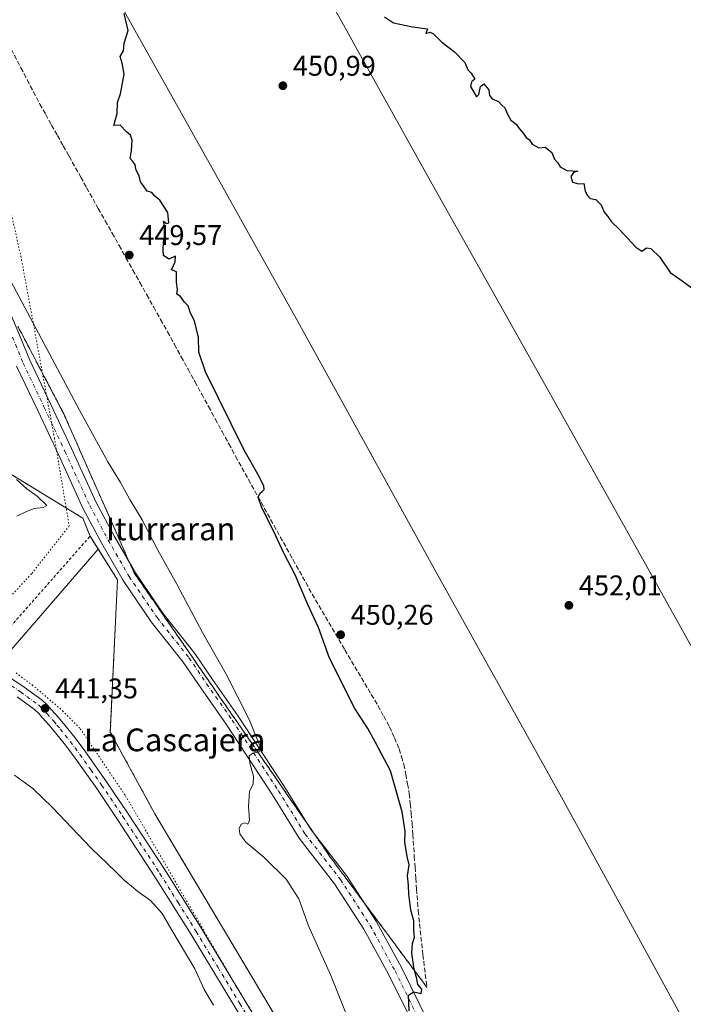
# Model space of a CAD drawing. Units: metres. Extents: x 607340 to 610812, y 4736206 to 4738574.
# Drawn here: x 610317 to 610550, y 4736457 to 4736804 of the extents above; entities that cross this region are included whole.
import ezdxf
from ezdxf.enums import TextEntityAlignment as Align

# ---------------------------------------------------------------- set-up
doc = ezdxf.new("R2010")
doc.units = ezdxf.units.M
doc.header["$MEASUREMENT"] = 0
for name, pattern in [('DGN Style 2', [1.6480167562047852, 0.988810053722871, -0.6592067024819142]), ('DGN Style 3', [2.307223458686699, 1.648016756204785, -0.6592067024819142]), ('DGN Style 4', [2.6384748266838614, 1.318413404963828, -0.6592067024819142, 0.001648016756204785, -0.6592067024819142]), ('DGN Style 5', [1.1536117293433497, 0.4944050268614355, -0.6592067024819142])]:
    doc.linetypes.add(name, pattern=pattern)
for name, color, linetype, lineweight in [('Aeródromo CxS', 135, 'Continuous', 0), ('Alambrada', 7, 'DGN Style 2', 0), ('Camino Cxs', 7, 'Continuous', 0), ('Camino eje', 30, 'DGN Style 4', 13), ('Carretera de calzada única Cxs', 7, 'Continuous', 13), ('Carretera de calzada única eje', 7, 'DGN Style 4', 0), ('Cultivos herbáceos CxS', 92, 'Continuous', 0), ('Curva de nivel maestra', 30, 'Continuous', 30), ('Curva de nivel normal', 30, 'Continuous', 0), ('Huerta CxS', 92, 'Continuous', 0), ('Núcleo urbano CxS', 7, 'Continuous', 0), ('Pista de aeródromo Cxs', 135, 'Continuous', 0), ('Punto de cota en terreno', 7, 'Continuous', 0), ('Rótulo de punto de cota en terreno', 7, 'Continuous', 0), ('Talud superficial', 30, 'DGN Style 3', 0), ('Texto cartográfico', 7, 'Continuous', 0), ('Vía pecuaria eje', 92, 'DGN Style 5', 0)]:
    doc.layers.add(name, color=color, linetype=linetype, lineweight=lineweight)
doc.styles.add('Style-Arial', font='txt')

# ---------------------------------------------------------------- blocks, each defined once
blk = doc.blocks.new('*U9')
at = {"layer": 'Cultivos herbáceos CxS', "color": 92, "linetype": 'Continuous', "lineweight": 0}
blk.add_polyline3d([(610310.5401, 4736578.4167, 440.9164000000019), (610344.2317000004, 4736617.3619, 440.5436000000045), (610351, 4736606.66, 441.008600000001), (610348.4800000006, 4736553.050000001, 441.7048999999971), (610364.1600000003, 4736524.220000001, 441.9107999999979), (610367.8748000005, 4736517.979800001, 441.8067000000011), (610433.0599999996, 4736408.480000001, 443.5040000000009), (610468.8600000005, 4736348.859999999, 446.5473999999958), (610490.3499999996, 4736323.119999999, 449.4477999999945), (610526.4963999996, 4736258.0525, 450.0991000000067), (610527.1196, 4736256.9307, 450.1370000000024), (610526.9299, 4736256.9277, 450.116200000004), (610163.3773999996, 4736251.180299999, 426.7451000000001)], dxfattribs=at)
blk = doc.blocks.new('5PATER')
at = {"layer": 'Huerta CxS', "linetype": 'Continuous', "lineweight": 0}
h = blk.add_hatch(color=51, dxfattribs=at)
edge = h.paths.add_edge_path()
edge.add_ellipse((0, 0), major_axis=(-0.1095731443231308, -0.1110710700762829), ratio=0.9994222409660322, start_angle=0, end_angle=360)

msp = doc.modelspace()

# ---------------------------------------------------------------- linework, layer by layer
at = {"layer": 'Aeródromo CxS', "color": 135, "linetype": 'Continuous', "lineweight": 0, "extrusion": (-0.002943299298757693, 0.0297953446773054, 0.9995516867200007), "elevation": 139773.4979708492, "flags": 128}
msp.add_lwpolyline([(-1073020.460348716, -4651579.806115957), (-1073018.579743208, -4651586.405901461), (-1072915.172939701, -4651664.504476577)], dxfattribs=at)
at = {"layer": 'Aeródromo CxS', "color": 135, "linetype": 'Continuous', "lineweight": 0}
for points in [[(610433.0599999996, 4736408.480000001, 443.8947999999946), (610367.8748000005, 4736517.979800001, 441.9602000000014), (610364.1600000003, 4736524.220000001, 441.9567999999999), (610348.4800000006, 4736553.050000001, 441.7764000000025), (610351, 4736606.66, 441.087400000004), (610341.3300000001, 4736621.949999999, 440.8291000000027), (610338.8099999996, 4736628.33, 440.6315999999933), (610228.2300000006, 4736695.850000001, 438.2933000000049)], [(610527.1196999997, 4736256.9307, 450.3435999999929), (610526.4965000004, 4736258.0525, 450.3463000000047), (610490.3501000004, 4736323.120100001, 450.0920000000042), (610468.8601000002, 4736348.860099999, 447.064400000003), (610433.0601000005, 4736408.4801, 443.8947999999946), (610367.8749000002, 4736517.979900001, 441.9602000000014), (610364.1601, 4736524.220100001, 441.9569000000047), (610348.4801000003, 4736553.050100001, 441.7764000000025), (610351.0000999998, 4736606.6601, 441.087400000004), (610341.3300999999, 4736621.950099999, 440.8291999999929)]]:
    msp.add_polyline3d(points, dxfattribs=at)
at = {"layer": 'Alambrada', "color": 7, "linetype": 'DGN Style 2', "lineweight": 0, "extrusion": (-0.002943299298757693, 0.0297953446773054, 0.9995516867200007), "elevation": 139773.4979708492, "flags": 128}
msp.add_lwpolyline([(-1073020.460348716, -4651579.806115957), (-1073018.579743208, -4651586.405901461), (-1072915.172939701, -4651664.504476577)], dxfattribs=at)
at = {"layer": 'Alambrada', "color": 7, "linetype": 'DGN Style 2', "lineweight": 0}
for points in [[(610228.2301000003, 4736695.850099999, 438.2933000000049), (610227.3300999999, 4736695.300100001, 438.2687000000006), (610227.1300999997, 4736691.790100001, 439.1564999999973), (610223.8501000004, 4736634.140100001, 440.7011999999959), (610305.7200999996, 4736581.5001, 440.8589000000065), (610341.3300999999, 4736621.950099999, 440.8291999999929)], [(610341.3300999999, 4736621.950099999, 440.8291999999929), (610351.0000999998, 4736606.6601, 441.087400000004), (610348.4801000003, 4736553.050100001, 441.7764000000025), (610364.1601, 4736524.220100001, 441.9569000000047), (610433.0601000005, 4736408.4801, 443.8947999999946), (610468.8601000002, 4736348.860099999, 447.064400000003), (610490.3501000004, 4736323.120100001, 450.0920000000042), (610527.1196999997, 4736256.9307, 450.3435999999929)]]:
    msp.add_polyline3d(points, dxfattribs=at)
at = {"layer": 'Camino Cxs', "color": 7, "linetype": 'Continuous', "lineweight": 0}
for points in [[(610311.6700999998, 4736573.1601, 441.002999999997), (610318.1101000002, 4736568.9001, 441.1131000000024), (610324.5201000003, 4736564.210100001, 441.2483000000066), (610326.3000999996, 4736562.5701, 441.2722000000067), (610327.8101000005, 4736560.920100001, 441.2912999999971), (610330.1901000004, 4736558.210100001, 441.3273000000045), (610332.5000999998, 4736555.440099999, 441.3441000000021), (610336.0500999996, 4736550.970100001, 441.3407000000007), (610339.4901000002, 4736546.4101, 441.3086999999941), (610347.1700999998, 4736535.5801, 441.3785999999964), (610354.5701000001, 4736524.600099999, 441.2381000000024), (610367.7200999996, 4736504.4001, 441.8424999999989), (610380.5000999998, 4736483.960100001, 441.9805999999954), (610395.8501000004, 4736458.550100001, 442.5013999999938), (610411.1201, 4736433.140100001, 443.1732000000048)], [(610311.6700999998, 4736573.1601, 441.002999999997), (610318.1101000002, 4736568.9001, 441.1131000000024), (610324.5201000003, 4736564.210100001, 441.2483000000066), (610326.3000999996, 4736562.5701, 441.2722000000067), (610327.8101000005, 4736560.920100001, 441.2912999999971), (610330.1901000004, 4736558.210100001, 441.3273000000045), (610332.5000999998, 4736555.440099999, 441.3441000000021), (610336.0500999996, 4736550.970100001, 441.3407000000007), (610339.4901000002, 4736546.4101, 441.3086999999941), (610347.1700999998, 4736535.5801, 441.3785999999964), (610354.5701000001, 4736524.600099999, 441.2381000000024), (610367.7200999996, 4736504.4001, 441.8424999999989), (610380.5000999998, 4736483.960100001, 441.9805999999954), (610395.8501000004, 4736458.550100001, 442.5013999999938), (610411.1201, 4736433.140100001, 443.1732000000048), (610429.5201000003, 4736402.340100001, 443.7286000000022), (610447.9001000002, 4736371.590100001, 445.3295000000071), (610463.9501, 4736346.090100001, 446.5742000000028), (610480.0301000001, 4736320.4901, 454.6803999999975), (610492.8400999998, 4736298.6601, 448.7198999999965), (610505.3000999996, 4736276.690099999, 449.5840000000026), (610513.1001000004, 4736262.700099999, 450.4716000000044), (610516.4100000003, 4736256.761299999, 452.4526000000042)], [(610392.2301000003, 4736456.370100001, 442.1416999999929), (610376.9101, 4736481.7501, 441.4073000000063), (610364.1601, 4736502.120100001, 441.3500000000058), (610351.0500999996, 4736522.2601, 441.1331999999966), (610343.6901000004, 4736533.1801, 441.2409000000043), (610336.0701000001, 4736543.9101, 441.215400000001), (610332.7100999998, 4736548.390100001, 441.2369000000036), (610329.2301000003, 4736552.780099999, 441.1698999999935), (610326.9801000003, 4736555.470100001, 441.1370000000024), (610324.6700999998, 4736558.100099999, 441.1288999999961), (610323.3101000005, 4736559.5801, 441.1150999999954), (610321.8400999998, 4736560.940099999, 441.0889000000025), (610315.7001, 4736565.4301, 441.0295000000042)], [(610511.6224999996, 4736256.685699999, 450.7866000000067), (610511.6201, 4736256.690099999, 450.7866999999969), (610508.2701000003, 4736262.700099999, 450.0075999999972), (610501.6201, 4736274.610099999, 449.8374999999942), (610489.1801000005, 4736296.550100001, 448.8761999999988), (610476.4200999998, 4736318.290100001, 451.965200000006), (610460.3701, 4736343.840100001, 446.3166999999958), (610444.3000999996, 4736369.380100001, 444.9190999999992), (610425.8901000004, 4736400.170100001, 443.2816000000021), (610407.5000999998, 4736430.970100001, 442.3687000000064), (610392.2301000003, 4736456.370100001, 442.1416999999929), (610376.9101, 4736481.7501, 441.4073000000063), (610364.1601, 4736502.120100001, 441.3500000000058), (610351.0500999996, 4736522.2601, 441.1331999999966), (610343.6901000004, 4736533.1801, 441.2409000000043), (610336.0701000001, 4736543.9101, 441.215400000001), (610332.7100999998, 4736548.390100001, 441.2369000000036), (610329.2301000003, 4736552.780099999, 441.1698999999935), (610326.9801000003, 4736555.470100001, 441.1370000000024), (610324.6700999998, 4736558.100099999, 441.1288999999961), (610323.3101000005, 4736559.5801, 441.1150999999954), (610321.8400999998, 4736560.940099999, 441.0889000000025), (610315.7001, 4736565.4301, 441.0295000000042)]]:
    msp.add_polyline3d(points, dxfattribs=at)
at = {"layer": 'Camino eje', "color": 30, "linetype": 'DGN Style 4', "lineweight": 13}
msp.add_polyline3d([(610313.6851000005, 4736569.295100001, 441.021900000007), (610316.9051000001, 4736567.165100001, 441.0665000000009), (610323.1801000005, 4736562.575099999, 441.1404999999941), (610324.0701000001, 4736561.755100001, 441.1659000000073), (610324.8051000005, 4736561.075099999, 441.1824999999953), (610325.5601000005, 4736560.2501, 441.1919999999955), (610326.2401000002, 4736559.5101, 441.1955000000017), (610328.5850999998, 4736556.840100001, 441.2122999999993), (610329.7100999998, 4736555.495100001, 441.2364999999991), (610330.8651000002, 4736554.110099999, 441.2473999999929), (610332.6051000003, 4736551.915100001, 441.2510000000038), (610334.3800999997, 4736549.6801, 441.2792999999947), (610336.0601000005, 4736547.440099999, 441.2718000000023), (610337.7801000001, 4736545.1601, 441.2837), (610341.6201, 4736539.745100001, 441.2727000000014), (610345.4301000005, 4736534.380100001, 441.335699999996), (610352.8101000005, 4736523.4301, 441.2259999999952), (610365.9401000004, 4736503.2601, 441.6165000000037), (610372.3300999999, 4736493.040100001, 441.5844999999972), (610378.7050999999, 4736482.8551, 441.7453999999998), (610386.3800999997, 4736470.1501, 441.7761000000028), (610394.0401, 4736457.460100001, 442.2798999999941), (610401.6750999996, 4736444.7601, 442.4372000000003)], dxfattribs=at)
at = {"layer": 'Carretera de calzada única Cxs', "color": 7, "linetype": 'Continuous', "lineweight": 13}
for points in [[(610311.1645000001, 4736705.7293, 443.6303000000044), (610320.1479000002, 4736683.931700001, 442.4045000000042), (610327.5295000002, 4736668.3771, 441.5240000000049), (610334.8129000004, 4736652.8837, 441.2378999999929), (610343.5176999997, 4736633.8915, 441.046199999997), (610349.9436999997, 4736621.826300001, 441.116599999994), (610357.2836999996, 4736609.1121, 441.4513000000007), (610366.9675000003, 4736594.848300001, 441.9214999999967), (610378.2111000001, 4736580.694499999, 442.9590000000026), (610384.4719000002, 4736571.5033, 443.6451999999991), (610393.4813000001, 4736558.651500001, 444.5152999999991), (610409.7938999999, 4736533.718499999, 446.1000000000058), (610419.1322999997, 4736518.592900001, 446.5976999999984), (610431.5509000003, 4736502.6073, 447.4440999999933), (610442.1135, 4736486.295299999, 448.4441999999981), (610450.9159000004, 4736470.157500001, 449.5691999999981), (610460.5921, 4736450.540300001, 449.9421000000002)], [(610311.1645000001, 4736705.7293, 443.6303000000044), (610320.1479000002, 4736683.931700001, 442.4045000000042), (610327.5295000002, 4736668.3771, 441.5240000000049), (610334.8129000004, 4736652.8837, 441.2378999999929), (610343.5176999997, 4736633.8915, 441.046199999997), (610349.9436999997, 4736621.826300001, 441.116599999994), (610357.2836999996, 4736609.1121, 441.4513000000007), (610366.9675000003, 4736594.848300001, 441.9214999999967), (610378.2111000001, 4736580.694499999, 442.9590000000026), (610384.4719000002, 4736571.5033, 443.6451999999991), (610393.4813000001, 4736558.651500001, 444.5152999999991), (610409.7938999999, 4736533.718499999, 446.1000000000058), (610419.1322999997, 4736518.592900001, 446.5976999999984), (610431.5509000003, 4736502.6073, 447.4440999999933), (610442.1135, 4736486.295299999, 448.4441999999981), (610450.9159000004, 4736470.157500001, 449.5691999999981), (610460.5921, 4736450.540300001, 449.9421000000002)], [(610456.0270999996, 4736448.2663, 449.7344000000012), (610446.3885000005, 4736467.807499999, 449.289300000004), (610437.7282999996, 4736483.6845, 448.1728000000003), (610427.3891000003, 4736499.651500001, 447.0671000000002), (610414.9367000004, 4736515.680500001, 446.2755999999936), (610405.4895000001, 4736530.9823, 445.6447000000044), (610389.2583, 4736555.790899999, 444.1211999999941), (610380.2761000004, 4736568.603900001, 443.2881000000052), (610374.1013000002, 4736577.6687, 442.6512999999978), (610362.8552999999, 4736591.8257, 441.5878999999986), (610352.9599000001, 4736606.4013, 441.1606000000029), (610345.4833000004, 4736619.3519, 440.797900000005), (610338.9448999995, 4736631.6283, 440.9974999999977), (610330.1869000001, 4736650.736300001, 440.7712999999931), (610322.9181000004, 4736666.198899999, 441.1968000000052), (610315.4833000004, 4736681.865300001, 441.9380999999995)], [(610456.0270999996, 4736448.2663, 449.7344000000012), (610446.3885000005, 4736467.807499999, 449.289300000004), (610437.7282999996, 4736483.6845, 448.1728000000003), (610427.3891000003, 4736499.651500001, 447.0671000000002), (610414.9367000004, 4736515.680500001, 446.2755999999936), (610405.4895000001, 4736530.9823, 445.6447000000044), (610389.2583, 4736555.790899999, 444.1211999999941), (610380.2761000004, 4736568.603900001, 443.2881000000052), (610374.1013000002, 4736577.6687, 442.6512999999978), (610362.8552999999, 4736591.8257, 441.5878999999986), (610352.9599000001, 4736606.4013, 441.1606000000029), (610345.4833000004, 4736619.3519, 440.797900000005), (610338.9448999995, 4736631.6283, 440.9974999999977), (610330.1869000001, 4736650.736300001, 440.7712999999931), (610322.9181000004, 4736666.198899999, 441.1968000000052), (610315.4833000004, 4736681.865300001, 441.9380999999995)]]:
    msp.add_polyline3d(points, dxfattribs=at)
at = {"layer": 'Carretera de calzada única eje', "color": 7, "linetype": 'DGN Style 4', "lineweight": 0}
msp.add_polyline3d([(610308.8196999999, 4736704.726700001, 443.3475000000035), (610317.8154999996, 4736682.898499999, 442.0607000000019), (610325.2238999996, 4736667.288100001, 441.3191999999981), (610332.4999000002, 4736651.809900001, 440.784799999994), (610341.2313000001, 4736632.7599, 440.8527000000031), (610347.7134999996, 4736620.5891, 440.8340999999928), (610355.1218999998, 4736607.7567, 441.2624999999971), (610364.9115000004, 4736593.3369, 441.698000000004), (610376.1562999999, 4736579.181700001, 442.7087999999931), (610382.3739, 4736570.053500001, 443.3362999999954), (610391.3699000003, 4736557.2213, 444.2091999999975), (610407.6416999997, 4736532.350299999, 445.7790999999997), (610417.0345000001, 4736517.136700001, 446.3542000000016), (610429.4698999999, 4736501.1295, 447.2277999999933), (610439.9209000003, 4736484.989900001, 448.2992999999988), (610448.6523000002, 4736468.9825, 449.4994000000006), (610458.3095000006, 4736449.4033, 449.9024999999965)], dxfattribs=at)
at = {"layer": 'Cultivos herbáceos CxS', "color": 92, "linetype": 'Continuous', "lineweight": 0}
for points in [[(610271.4225000005, 4736766.438899999, 443.5546999999933), (610237.0515000002, 4736747.3947, 439.1465000000026), (610227.0875000004, 4736741.8737, 437.7165999999997), (610212.5015000004, 4736718.649499999, 436.2807999999932), (610212.4945, 4736717.513499999, 436.2893999999943), (610212.4742999999, 4736714.275699999, 436.2997000000032), (610211.9605, 4736631.691299999, 439.3258999999962), (610256.0033, 4736605.565099999, 439.9940000000061), (610307.5654999996, 4736574.9781, 440.8677000000025), (610310.5401, 4736578.4167, 440.9164000000019), (610344.2317000004, 4736617.3619, 440.5436000000045)], [(610344.2317000004, 4736617.3619, 440.5436000000045), (610351, 4736606.66, 441.008600000001), (610348.4800000006, 4736553.050000001, 441.7048999999971), (610364.1600000003, 4736524.220000001, 441.9107999999979), (610367.8748000005, 4736517.979800001, 441.8067000000011), (610433.0599999996, 4736408.480000001, 443.5040000000009), (610468.8600000005, 4736348.859999999, 446.5473999999958), (610490.3499999996, 4736323.119999999, 449.4477999999945), (610526.4963999996, 4736258.0525, 450.0991000000067), (610527.1196, 4736256.9308, 450.1370000000024)]]:
    msp.add_polyline3d(points, dxfattribs=at)
at = {"layer": 'Curva de nivel maestra', "color": 30, "linetype": 'Continuous', "lineweight": 30, "elevation": 450, "flags": 128}
for points in [[(610453.6399999997, 4736454.9101), (610453.4400000004, 4736460.470100001), (610455.2400000002, 4736461.670100001), (610457.8600000005, 4736461.0701), (610458.04, 4736462.590100001), (610456.6500000004, 4736464.1601), (610456.2999999998, 4736466.1501), (610455.4736000003, 4736469.1305), (610455.3600000005, 4736469.540100001), (610454.5800000001, 4736475.210100001), (610454.79, 4736478.670100001), (610455.4500000002, 4736480.8201), (610455.2100000001, 4736483.1501), (610455.2100000001, 4736486.620100001), (610454.2100000001, 4736490.350099999), (610453.4800000006, 4736495.9801), (610453.3499999996, 4736499.200099999), (610453.0899999999, 4736502.4901), (610453.5800000001, 4736506.3301), (610452.9000000004, 4736509.210100001), (610452.1500000004, 4736514.2501), (610452.1799999997, 4736518.1601), (610451.1799999997, 4736524.9901), (610447, 4736539.420100001), (610441.8099999996, 4736549.3201), (610439.0899999999, 4736554.2601), (610434.5099999999, 4736561.350099999), (610425.6399999997, 4736579.0601), (610421.7699999996, 4736589.890100001), (610417.8099999996, 4736598.220100001), (610413.5700000003, 4736608.4101), (610409.6399999997, 4736615.8101), (610405.8300000001, 4736624.0801), (610401.7999999998, 4736632.0001), (610400.5, 4736635.720100001), (610400.5077000001, 4736635.735900001), (610401.0999999996, 4736636.960100001), (610401.9600000001, 4736637.710100001), (610402.5999999996, 4736638.370100001), (610402.4500000002, 4736639.6801), (610400.3600000005, 4736643.770099999), (610395.6200000001, 4736652.300100001), (610381.9400000004, 4736679.790100001), (610379.6299999999, 4736686.800100001), (610379.5, 4736691.9001), (610378.0599999996, 4736697.800100001), (610376.7000000002, 4736700.4301), (610375.8600000005, 4736703.040100001), (610374.5499999998, 4736704.4001), (610373.1699999999, 4736706.350099999), (610371.8499999996, 4736707.1501), (610372.1399999997, 4736708.8201), (610371.7300000006, 4736711.370100001), (610371.7800000003, 4736715.0101), (610370.0499999998, 4736715.700099999), (610371.25, 4736718.5101), (610371.3700000001, 4736720.5701), (610369.0899999999, 4736719.4901), (610367.1799999997, 4736720.8201), (610367.1100000005, 4736722.8201), (610367.1799999997, 4736725.340100001), (610367.8799999999, 4736729.300100001), (610367.1399999997, 4736732.8201), (610368.2000000002, 4736732.020099999), (610369.0899999999, 4736732.3201), (610368.6799999997, 4736735.9101), (610365.9000000004, 4736740.220100001), (610364.1200000001, 4736741.710100001), (610363.0899999999, 4736742.9001), (610361.4600000001, 4736743.380100001), (610360.1600000003, 4736745.340100001), (610359.1200000001, 4736746.700099999), (610358.6100000005, 4736748.7601), (610357.5700000003, 4736750.8201), (610357.1799999997, 4736752.690099999), (610356.3899999997, 4736753.9001), (610355.4199999999, 4736754.9301), (610355.9000000004, 4736757.7401), (610356.1399999997, 4736761.3201), (610355.5899999999, 4736763.100099999), (610354.1200000001, 4736764.290100001), (610351.9299999997, 4736766.670100001), (610349.7199999997, 4736766.4901), (610350.8300000001, 4736770.780099999), (610351.0599999996, 4736774.6601), (610352.0700000003, 4736777.690099999), (610353.3399999999, 4736784.6501), (610352.6500000004, 4736788.4901), (610351.9299999997, 4736790.8201), (610353.1200000001, 4736792.8201), (610353.4000000004, 4736795.4901), (610354.7300000006, 4736799.9801), (610353.3099999996, 4736805.9801)], [(610444.9199999999, 4736804.790100001), (610448.0700000003, 4736802.690099999), (610454.7599999999, 4736801.270099999), (610460.0700000003, 4736800.540100001), (610459.4600000001, 4736798.940099999), (610460.9699999997, 4736799.360099999), (610462.1799999997, 4736798.8301), (610465.0599999996, 4736795.9001), (610469.6100000005, 4736792.460100001), (610473.1799999997, 4736788.690099999), (610474.2300000006, 4736786.0801), (610475.4600000001, 4736784.970100001), (610476.7599999999, 4736782.800100001), (610475.5700000003, 4736781.940099999), (610475.2599999999, 4736780.2401), (610477.2599999999, 4736776.670100001), (610478.1500000004, 4736777.380100001), (610478.6799999997, 4736780.280099999), (610479.9000000004, 4736781.2301), (610481.6699999999, 4736779.090100001), (610481.9299999997, 4736777.100099999), (610482.8200000003, 4736775.9101), (610485.0999999996, 4736774.940099999), (610486.2000000002, 4736773.700099999), (610487.3399999999, 4736772.7601), (610488.0599999996, 4736770.7301), (610489.4400000004, 4736768.360099999), (610491.2400000002, 4736766.960100001), (610492.2999999998, 4736765.470100001), (610493.8700000001, 4736763.720100001), (610494.7400000002, 4736762.2501), (610495.9299999997, 4736761.440099999), (610496.8600000005, 4736759.940099999), (610499.2400000002, 4736758.6801), (610501.4900000002, 4736758.9001), (610502.5599999996, 4736758.0701), (610503.79, 4736756.970100001), (610504.7999999998, 4736754.6501), (610505.9100000003, 4736753.420100001), (610506.7400000002, 4736751.920100001), (610509.1500000004, 4736750.6601), (610513.0199999996, 4736750.4001), (610511.4600000001, 4736749.950099999), (610510.4900000002, 4736748.600099999), (610511.0499999998, 4736746.5601), (610513.2300000006, 4736746.020099999), (610515.0800000001, 4736746.0701), (610515.5300000003, 4736743.380100001), (610516.3899999997, 4736741.9001), (610517.3399999999, 4736740.850099999), (610519.2699999996, 4736740.440099999), (610521.1200000001, 4736738.630100001), (610522.2699999996, 4736736.0701), (610523.5599999996, 4736734.540100001), (610524.79, 4736732.5801), (610527.3600000005, 4736730.210100001), (610533.3600000005, 4736723.7301), (610535.54, 4736722.3201), (610537.1299999999, 4736723.420100001), (610538.6799999997, 4736723.2301), (610541.8600000005, 4736720.130100001), (610545.4100000003, 4736714.780099999), (610548.9000000004, 4736712.4801), (610553.5499999998, 4736709.0601)]]:
    msp.add_lwpolyline(points, dxfattribs=at)
at = {"layer": 'Curva de nivel normal', "color": 30, "linetype": 'Continuous', "lineweight": 0, "flags": 128}
for points, elevation in [([(610432.8099999996, 4736450.350099999), (610426.0199999996, 4736467.370100001), (610418.2199999997, 4736484.800100001), (610414.7999999998, 4736494.4001), (610410.3799999999, 4736501.2601), (610402.4699999997, 4736508.9901), (610396.1399999997, 4736514.3201), (610394.0199999996, 4736517.200099999), (610393.8200000003, 4736519.140100001), (610394.5599999996, 4736520.640100001), (610395.8200000003, 4736521.140100001), (610396.8300000001, 4736520.670100001), (610397.4000000004, 4736521.9801), (610397.0999999996, 4736526.880100001), (610397.5, 4736532.1501), (610398.6799999997, 4736534.8201), (610398.9100000003, 4736537.470100001), (610397.5499999998, 4736542.0701), (610397.3600000005, 4736544.630100001), (610398.5899999999, 4736545.6601), (610400.3646, 4736546.0088), (610400.8799999999, 4736546.110099999), (610401.1200000001, 4736548.1801), (610397.3200000003, 4736557.420100001), (610389.2599999999, 4736573.420100001), (610380.9299999997, 4736588.0801), (610371.9000000004, 4736605.0701), (610365.2199999997, 4736617.0601), (610359.6299999999, 4736627.790100001), (610355.3600000005, 4736634.860099999), (610352.0199999996, 4736640.860099999), (610347.5599999996, 4736648.1801), (610337.5999999996, 4736666.300100001), (610321.3099999996, 4736697.0001), (610309.3799999999, 4736719.270099999)], 445), ([(610315.6399999997, 4736629.030099999), (610318.9800000006, 4736630.640100001), (610321.6399999997, 4736631.7301), (610324.8200000003, 4736632.0701), (610326.1500000004, 4736632.790100001), (610322.7800000003, 4736636.040100001), (610319.0499999998, 4736638.690099999), (610315.5099999999, 4736641.880100001)], 440), ([(610384.7199999997, 4736456.9001), (610381.54, 4736462.380100001), (610378.1600000003, 4736469.6601), (610370.1299999999, 4736483.3101), (610366.7000000002, 4736489.210100001), (610362.6100000005, 4736493.790100001), (610358.1900000004, 4736496.890100001), (610355.9400000004, 4736498.850099999), (610353.4900000002, 4736500.780099999), (610350.5199999996, 4736503.7501), (610341.6200000001, 4736512.2401), (610328.1799999997, 4736526.5101), (610321.2000000002, 4736533.2301), (610314.7999999998, 4736537.880100001)], 440)]:
    msp.add_lwpolyline(points, dxfattribs=dict(at, elevation=elevation))
at = {"layer": 'Núcleo urbano CxS', "color": 7, "linetype": 'Continuous', "lineweight": 0}
for points in [[(610271.4225000005, 4736766.438899999, 443.5546999999933), (610237.0515000002, 4736747.3947, 439.1465000000026), (610227.0875000004, 4736741.8737, 437.7165999999997), (610212.5015000004, 4736718.649499999, 436.2807999999932), (610212.4945, 4736717.513499999, 436.2893999999943), (610212.4742999999, 4736714.275699999, 436.2997000000032), (610211.9605, 4736631.691299999, 439.3258999999962), (610256.0033, 4736605.565099999, 439.9940000000061), (610307.5654999996, 4736574.9781, 440.8677000000025), (610310.5401, 4736578.4167, 440.9164000000019), (610344.2317000004, 4736617.3619, 440.5436000000045)], [(610246.8800999997, 4736707.300100001, 439.7032000000036), (610233.0499999998, 4736698.810000001, 437.8543000000063), (610228.2300000006, 4736695.850000001, 437.3466999999946), (610338.8099999996, 4736628.33, 440.3393999999971), (610341.3300000001, 4736621.949999999, 440.4079999999958), (610344.2317000004, 4736617.3619, 440.5436000000045)], [(610246.8800999997, 4736707.300100001, 439.7032000000036), (610233.0499999998, 4736698.810000001, 437.8543000000063), (610228.2300000006, 4736695.850000001, 437.3466999999946), (610338.8099999996, 4736628.33, 440.3393999999971), (610341.3300000001, 4736621.949999999, 440.4079999999958), (610344.2317000004, 4736617.3619, 440.5436000000045)], [(610433.0599999996, 4736408.480000001, 443.5040000000009), (610367.8748000005, 4736517.979800001, 441.8067000000011), (610364.1600000003, 4736524.220000001, 441.9107999999979), (610348.4800000006, 4736553.050000001, 441.7048999999971), (610351, 4736606.66, 441.008600000001), (610344.2317000004, 4736617.3619, 440.5436000000045), (610341.3300000001, 4736621.949999999, 440.4079999999958), (610338.8099999996, 4736628.33, 440.3393999999971), (610228.2300000006, 4736695.850000001, 437.3466999999946)], [(610228.2300000006, 4736695.850000001, 437.3466999999946), (610338.8099999996, 4736628.33, 440.3393999999971), (610341.3300000001, 4736621.949999999, 440.4079999999958), (610344.2317000004, 4736617.3619, 440.5436000000045), (610310.5401, 4736578.4167, 440.9164000000019)], [(610344.2317000004, 4736617.3619, 440.5436000000045), (610351, 4736606.66, 441.008600000001), (610348.4800000006, 4736553.050000001, 441.7048999999971), (610364.1600000003, 4736524.220000001, 441.9107999999979), (610367.8748000005, 4736517.979800001, 441.8067000000011), (610433.0599999996, 4736408.480000001, 443.5040000000009), (610468.8600000005, 4736348.859999999, 446.5473999999958), (610490.3499999996, 4736323.119999999, 449.4477999999945), (610526.4963999996, 4736258.0525, 450.0991000000067), (610527.1196, 4736256.9308, 450.1370000000024)]]:
    msp.add_polyline3d(points, dxfattribs=at)
at = {"layer": 'Pista de aeródromo Cxs', "color": 135, "linetype": 'Continuous', "lineweight": 0}
for points in [[(610657.9106999999, 4736258.998500001, 452.8947999999946), (610655.8201000001, 4736262.690099999, 452.875199999995), (610628.3901000004, 4736311.720100001, 452.6175999999978), (610591.7801000001, 4736377.0601, 452.229800000001), (610555.1700999998, 4736442.4001, 451.9133000000002), (610531.4801000003, 4736485.7301, 451.6609999999928), (610507.7801000001, 4736529.0601, 451.4744000000064), (610485.5301000001, 4736569.0801, 451.1824000000051), (610463.1901000004, 4736609.050100001, 450.965200000006), (610438.8201000001, 4736653.290100001, 450.7344000000012), (610414.4200999998, 4736697.5101, 450.5993000000017), (610384.7801000001, 4736750.7301, 450.3340000000026), (610354.9801000003, 4736803.850099999, 449.9315000000061), (610330.7801000001, 4736846.790100001, 449.6192000000011), (610306.6001000004, 4736889.720100001, 449.2869999999967), (610280.9600999998, 4736935.2601, 448.8813999999985), (610255.3300999999, 4736980.8101, 448.5417000000016), (610234.1201, 4737019.7401, 448.2535000000062), (610212.8901000004, 4737058.6601, 447.979800000001), (610191.9600999998, 4737095.690099999, 447.6408999999985), (610171.0500999996, 4737132.7401, 447.2835999999952), (610152.4600999998, 4737165.710100001, 446.9983000000066), (610133.8501000004, 4737198.6801, 446.7519999999931)], [(610247.2801000001, 4737129.9901, 447.7293000000063), (610272.9600999998, 4737084.800100001, 448.0978000000032), (610298.5800999999, 4737039.5801, 448.4085000000051), (610326.8701, 4736989.3201, 448.7681000000011), (610355.0000999998, 4736938.9801, 449.2522000000026), (610383.8201000001, 4736886.720100001, 449.6533000000054), (610412.6201, 4736834.4301, 449.9694000000018), (610437.1201, 4736790.1601, 450.2899999999936), (610461.6901000004, 4736745.9301, 450.5565999999963), (610489.5100999996, 4736696.4301, 450.7553999999946), (610517.3201000001, 4736646.960100001, 451.022100000002), (610541.1901000004, 4736604.190099999, 451.2626000000019), (610565.0301000001, 4736561.4301, 451.5102999999945), (610593.7100999998, 4736510.050100001, 451.6910999999964), (610622.3701, 4736458.6601, 451.9493999999977), (610644.9101, 4736418.270099999, 452.2335000000021), (610667.4401000004, 4736377.890100001, 452.482799999998), (610690.8000999996, 4736335.720100001, 452.6833999999944), (610714.1601, 4736293.540100001, 452.9453999999969), (610731.4401000004, 4736262.690099999, 453.1362999999984), (610732.8680999996, 4736260.183300001, 453.1450999999943)], [(610412.6201, 4736834.4301, 449.9694000000018), (610437.1201, 4736790.1601, 450.2899999999936), (610461.6901000004, 4736745.9301, 450.5565999999963), (610489.5100999996, 4736696.4301, 450.7553999999946), (610517.3201000001, 4736646.960100001, 451.022100000002), (610541.1901000004, 4736604.190099999, 451.2626000000019), (610565.0301000001, 4736561.4301, 451.5102999999945), (610593.7100999998, 4736510.050100001, 451.6910999999964), (610622.3701, 4736458.6601, 451.9493999999977), (610644.9101, 4736418.270099999, 452.2335000000021)], [(610555.1700999998, 4736442.4001, 451.9133000000002), (610531.4801000003, 4736485.7301, 451.6609999999928), (610507.7801000001, 4736529.0601, 451.4744000000064), (610485.5301000001, 4736569.0801, 451.1824000000051), (610463.1901000004, 4736609.050100001, 450.965200000006), (610438.8201000001, 4736653.290100001, 450.7344000000012), (610414.4200999998, 4736697.5101, 450.5993000000017), (610384.7801000001, 4736750.7301, 450.3340000000026), (610354.9801000003, 4736803.850099999, 449.9315000000061)]]:
    msp.add_polyline3d(points, dxfattribs=at)
at = {"layer": 'Talud superficial', "color": 30, "linetype": 'DGN Style 3', "lineweight": 0}
for points in [[(610312.5999999996, 4736795.350099999, 449.2280000000028), (610317.04, 4736786.8301, 449.2446999999956), (610319.25, 4736782.5601, 449.1968999999954), (610323.6900000004, 4736774.040100001, 449.3135000000038), (610325.7400000002, 4736770.370100001, 449.3505000000005), (610327.7999999998, 4736766.700099999, 449.3628999999929), (610329.8499999996, 4736763.020099999, 449.4235000000045), (610331.9100000003, 4736759.350099999, 449.4475999999996), (610333.9600000001, 4736755.6801, 449.4625999999989), (610338.0800000001, 4736748.340100001, 449.4323000000004), (610340.1299999999, 4736744.6601, 449.4426999999997), (610344.25, 4736737.3201, 449.4389999999985), (610346.6799999997, 4736732.9801, 449.4340999999986), (610349.1200000001, 4736728.640100001, 449.444399999993), (610351.5499999998, 4736724.290100001, 449.475099999996), (610353.9900000002, 4736719.950099999, 449.4933000000019), (610356.4199999999, 4736715.610099999, 449.5108999999939), (610358.8600000005, 4736711.270099999, 449.513300000006), (610361.29, 4736706.9301, 449.5182000000059), (610363.7300000006, 4736702.590100001, 449.5359999999928), (610366.1600000003, 4736698.2501, 449.5197999999946), (610368.5999999996, 4736693.9101, 449.5295999999944), (610371, 4736689.530099999, 449.5567000000011), (610373.4100000003, 4736685.1501, 449.5813000000053), (610375.8099999996, 4736680.770099999, 449.6220999999932), (610378.2199999997, 4736676.390100001, 449.6398999999947), (610380.6200000001, 4736672.0101, 449.6638999999996), (610383.0099999999, 4736667.630100001, 449.6790000000037), (610385.3899999997, 4736663.2401, 449.6836999999941), (610387.7800000003, 4736658.860099999, 449.7056000000011), (610390.1600000003, 4736654.470100001, 449.7507999999943), (610392.5499999998, 4736650.090100001, 449.8135000000038), (610394.79, 4736646.040100001, 449.8473999999987), (610397.04, 4736642.0001, 449.8757999999943), (610399.2800000003, 4736637.950099999, 449.8767999999982), (610400.5077000001, 4736635.735900001, 449.875), (610401.5199999996, 4736633.9101, 449.8797999999952), (610403.7699999996, 4736629.860099999, 449.9373000000051), (610406.0099999999, 4736625.8201, 449.9848999999958), (610412.7599999999, 4736613.700099999, 450.0095000000001), (610415.0099999999, 4736609.670100001, 450.0152999999991), (610419.5099999999, 4736601.590100001, 450.0642999999982), (610431.0099999999, 4736581.940099999, 450.1915000000009), (610433.3399999999, 4736578.020099999, 450.2222000000039), (610435.6600000003, 4736574.100099999, 450.2324999999983), (610437.9900000002, 4736570.190099999, 450.232999999993), (610440.3099999996, 4736566.270099999, 450.2715999999928), (610442.6399999997, 4736562.350099999, 450.2716999999975), (610444.6699999999, 4736558.620100001, 450.2795000000042), (610446.7100000001, 4736554.890100001, 450.3061000000016), (610448.4199999999, 4736551.0001, 450.2804999999935), (610450.1200000001, 4736547.110099999, 450.2546000000002), (610450.9600000001, 4736544.390100001, 450.2474999999977), (610451.7999999998, 4736541.6801, 450.2320000000037), (610452.4199999999, 4736538.2301, 450.1677999999956), (610453.0499999998, 4736534.770099999, 450.156799999997), (610453.6699999999, 4736531.3201, 450.1719000000012), (610454, 4736527.8301, 450.1916000000056), (610454.3399999999, 4736524.350099999, 450.1744000000036), (610454.6699999999, 4736520.860099999, 450.1380000000063), (610454.9199999999, 4736517.0101, 450.0794000000024), (610455.4400000004, 4736509.3201, 450.0592999999935), (610455.6900000004, 4736505.4801, 450.0351999999984), (610455.9699999997, 4736501.630100001, 450.0053999999946), (610456.2400000002, 4736497.780099999, 449.9939000000013), (610456.7999999998, 4736490.090100001, 449.9573999999994), (610458.4400000004, 4736474.6801, 450.0184000000008), (610459.8799999999, 4736463.190099999, 449.9793000000063), (610457.0499999998, 4736467.0101, 449.9035000000004), (610455.4736000003, 4736469.1305, 449.8252000000066), (610454.2100000001, 4736470.8301, 449.7482000000019), (610451.3799999999, 4736474.6501, 449.5469000000012), (610448.54, 4736478.470100001, 449.1699999999983), (610445.7100000001, 4736482.300100001, 448.9067000000068), (610442.8700000001, 4736486.120100001, 448.5391999999993), (610440.04, 4736489.940099999, 448.3656999999948), (610437.2000000002, 4736493.7601, 447.9988000000012), (610428.7000000002, 4736505.2301, 447.2014000000054), (610425.8600000005, 4736509.050100001, 447.0020999999979), (610423.0999999996, 4736513.0601, 446.7860999999976), (610420.3300000001, 4736517.0601, 446.6347999999998), (610417.5700000003, 4736521.0701, 446.4413000000059), (610414.8099999996, 4736525.0701, 446.4024000000064), (610412.04, 4736529.0801, 446.1377000000066), (610409.2800000003, 4736533.090100001, 445.9928999999975), (610400.9900000002, 4736545.100099999, 445.1735999999946), (610400.3646, 4736546.0088, 445.1266000000033), (610398.2300000006, 4736549.110099999, 444.9263999999966), (610395.4600000001, 4736553.120100001, 444.6445999999996), (610392.7000000002, 4736557.120100001, 444.3040000000037), (610389.9400000004, 4736561.130100001, 444.1399999999995), (610387.1799999997, 4736565.130100001, 443.8592000000062), (610384.4100000003, 4736569.140100001, 443.6303000000044), (610381.6500000004, 4736573.1501, 443.2149000000064), (610373.3600000005, 4736585.1601, 442.4409000000014), (610370.5999999996, 4736589.170100001, 442.233699999997), (610367.8300000001, 4736593.1801, 441.9376000000047), (610365.0700000003, 4736597.1801, 441.8016000000061), (610362.3099999996, 4736601.190099999, 441.577099999995), (610359.54, 4736605.190099999, 441.571100000001), (610356.7800000003, 4736609.200099999, 441.4198000000034), (610354.8799999999, 4736613.4901, 441.4135999999999), (610352.9800000006, 4736617.790100001, 441.2516000000033), (610351.0899999999, 4736622.0801, 441.2825000000012), (610349.1900000004, 4736626.380100001, 441.4168999999966), (610345.3899999997, 4736634.960100001, 441.6374999999971), (610343.5, 4736639.2601, 441.6217999999935), (610339.7000000002, 4736647.840100001, 441.8693000000058), (610337.7999999998, 4736652.140100001, 441.7416999999987), (610335.9100000003, 4736656.4301, 441.8993000000046), (610334.0099999999, 4736660.7301, 442.0105999999942), (610332.1100000005, 4736665.020099999, 442.1627000000008), (610327.5099999999, 4736673.800100001, 442.4244999999937), (610325.2000000002, 4736678.200099999, 442.6931000000041), (610318.2999999998, 4736691.370100001, 442.9842999999965), (610315.9900000002, 4736695.7601, 443.2467000000034)], [(610312.5999999996, 4736795.350099999, 449.1885000000038), (610317.04, 4736786.8301, 449.1242000000057), (610319.25, 4736782.5601, 449.1690999999992), (610323.6900000004, 4736774.040100001, 449.233699999997), (610325.7400000002, 4736770.370100001, 449.2985000000045), (610327.7999999998, 4736766.700099999, 449.3325999999943), (610329.8499999996, 4736763.020099999, 449.3840999999957), (610331.9100000003, 4736759.350099999, 449.4168000000063), (610333.9600000001, 4736755.6801, 449.4330000000046), (610338.0800000001, 4736748.340100001, 449.4051000000036), (610340.1299999999, 4736744.6601, 449.4051999999938), (610344.25, 4736737.3201, 449.3962999999931), (610346.6799999997, 4736732.9801, 449.3977000000014), (610349.1200000001, 4736728.640100001, 449.3821999999927), (610351.5499999998, 4736724.290100001, 449.3723999999929), (610353.9900000002, 4736719.950099999, 449.3932000000059), (610356.4199999999, 4736715.610099999, 449.4379000000045), (610358.8600000005, 4736711.270099999, 449.4698000000063), (610361.29, 4736706.9301, 449.4573999999994), (610363.7300000006, 4736702.590100001, 449.475900000005), (610366.1600000003, 4736698.2501, 449.4875000000029), (610368.5999999996, 4736693.9101, 449.4885999999969), (610371, 4736689.530099999, 449.4817000000039), (610373.4100000003, 4736685.1501, 449.4909999999945), (610375.8099999996, 4736680.770099999, 449.5179000000062), (610378.2199999997, 4736676.390100001, 449.5369999999967), (610380.6200000001, 4736672.0101, 449.5754000000015), (610383.0099999999, 4736667.630100001, 449.6080999999977), (610385.3899999997, 4736663.2401, 449.6423999999971), (610387.7800000003, 4736658.860099999, 449.6440000000002), (610390.1600000003, 4736654.470100001, 449.6809000000067), (610392.5499999998, 4736650.090100001, 449.7106000000058), (610394.79, 4736646.040100001, 449.7428000000073), (610397.04, 4736642.0001, 449.819399999993), (610399.2800000003, 4736637.950099999, 449.778999999995), (610400.5077000001, 4736635.735900001, 449.7765999999974), (610401.5199999996, 4736633.9101, 449.7841999999946), (610403.7699999996, 4736629.860099999, 449.8365000000049), (610406.0099999999, 4736625.8201, 449.8809000000037), (610412.7599999999, 4736613.700099999, 449.9367999999959), (610415.0099999999, 4736609.670100001, 449.9741999999969), (610419.5099999999, 4736601.590100001, 450.0090999999957), (610431.0099999999, 4736581.940099999, 450.1358999999939), (610433.3399999999, 4736578.020099999, 450.1670000000013), (610435.6600000003, 4736574.100099999, 450.1876000000047), (610437.9900000002, 4736570.190099999, 450.1876000000047), (610440.3099999996, 4736566.270099999, 450.2072999999946), (610442.6399999997, 4736562.350099999, 450.2433000000019), (610444.6699999999, 4736558.620100001, 450.2315999999992), (610446.7100000001, 4736554.890100001, 450.218200000003), (610448.4199999999, 4736551.0001, 450.2118000000046), (610450.1200000001, 4736547.110099999, 450.2082999999984), (610450.9600000001, 4736544.390100001, 450.156799999997), (610451.7999999998, 4736541.6801, 450.1037000000069), (610452.4199999999, 4736538.2301, 450.0286999999954), (610453.0499999998, 4736534.770099999, 450.0369000000064), (610453.6699999999, 4736531.3201, 450.0571000000054), (610454, 4736527.8301, 450.0809000000008), (610454.3399999999, 4736524.350099999, 450.0800000000018), (610454.6699999999, 4736520.860099999, 450.0504999999976), (610454.9199999999, 4736517.0101, 449.9752000000008), (610455.4400000004, 4736509.3201, 449.912599999996), (610455.6900000004, 4736505.4801, 449.8935999999958), (610455.9699999997, 4736501.630100001, 449.8659999999945), (610456.2400000002, 4736497.780099999, 449.8608999999997), (610456.7999999998, 4736490.090100001, 449.8527000000031), (610458.4400000004, 4736474.6801, 449.9220999999961), (610459.8799999999, 4736463.190099999, 449.8984000000055)], [(610315.9900000002, 4736695.7601, 443.0862000000052), (610318.2999999998, 4736691.370100001, 442.8187999999937), (610325.2000000002, 4736678.200099999, 442.5013000000035), (610327.5099999999, 4736673.800100001, 442.1800999999978), (610332.1100000005, 4736665.020099999, 442.0360999999976), (610334.0099999999, 4736660.7301, 441.823000000004), (610335.9100000003, 4736656.4301, 441.5844999999972), (610337.7999999998, 4736652.140100001, 441.3687000000064), (610339.7000000002, 4736647.840100001, 441.5794000000024), (610343.5, 4736639.2601, 441.4453999999969), (610345.3899999997, 4736634.960100001, 441.3852999999945), (610349.1900000004, 4736626.380100001, 441.2770000000019), (610351.0899999999, 4736622.0801, 441.0917999999947), (610352.9800000006, 4736617.790100001, 441.0065999999933), (610354.8799999999, 4736613.4901, 441.2228000000032), (610356.7800000003, 4736609.200099999, 441.241200000004), (610359.54, 4736605.190099999, 441.4464000000008), (610362.3099999996, 4736601.190099999, 441.4529000000039), (610365.0700000003, 4736597.1801, 441.6113999999943), (610367.8300000001, 4736593.1801, 441.7427000000025), (610370.5999999996, 4736589.170100001, 442.0396999999939), (610373.3600000005, 4736585.1601, 442.3071000000054), (610381.6500000004, 4736573.1501, 442.9694000000018), (610384.4100000003, 4736569.140100001, 443.391300000003), (610387.1799999997, 4736565.130100001, 443.5718999999954), (610389.9400000004, 4736561.130100001, 443.8830000000017), (610392.7000000002, 4736557.120100001, 444.0074000000022), (610395.4600000001, 4736553.120100001, 444.3736999999965), (610398.2300000006, 4736549.110099999, 444.6699999999983), (610400.3646, 4736546.0088, 444.9582999999984), (610400.9900000002, 4736545.100099999, 445.0274000000064), (610409.2800000003, 4736533.090100001, 445.8742000000057), (610412.04, 4736529.0801, 445.9716000000044), (610414.8099999996, 4736525.0701, 446.2407999999996), (610417.5700000003, 4736521.0701, 446.3108000000066), (610420.3300000001, 4736517.0601, 446.4735999999976), (610423.0999999996, 4736513.0601, 446.6517000000022), (610425.8600000005, 4736509.050100001, 446.8711999999941), (610428.7000000002, 4736505.2301, 447.0581999999995), (610437.2000000002, 4736493.7601, 447.7902000000031), (610440.04, 4736489.940099999, 448.2213000000047), (610442.8700000001, 4736486.120100001, 448.3974000000017), (610445.7100000001, 4736482.300100001, 448.6429000000062), (610448.54, 4736478.470100001, 448.9936000000016), (610451.3799999999, 4736474.6501, 449.3185999999987), (610454.2100000001, 4736470.8301, 449.5868000000046), (610455.4736000003, 4736469.1305, 449.6931000000041), (610457.0499999998, 4736467.0101, 449.784799999994), (610459.8799999999, 4736463.190099999, 449.8984000000055)]]:
    msp.add_polyline3d(points, dxfattribs=at)
at = {"layer": 'Vía pecuaria eje', "color": 92, "linetype": 'DGN Style 5', "lineweight": 0}
for points in [[(610308.9698000001, 4736756.645, 448.7167000000045), (610317.2679000003, 4736719.220899999, 448.1322999999975), (610328.7994999997, 4736656.5408, 440.8809999999939), (610334.0177999996, 4736625.582800001, 442.975099999996), (610320.7013999998, 4736608.703000001, 440.3503000000055), (610311.0262000002, 4736598.2642, 440.4728999999934)], [(610315.3005999997, 4736573.8542, 441.0829999999987), (610320.9845000004, 4736569.634099999, 441.1922999999952), (610331.7033000002, 4736560.5449, 441.5092000000004), (610337.8740999997, 4736554.2149, 441.5212000000029), (610353.8415999999, 4736530.603700001, 441.4593000000023), (610393.0109999999, 4736463.1602, 442.6432000000059), (610436.7544, 4736392.1066, 444.0433000000049), (610432.2193, 4736389.5407, 443.8852000000043), (610406.0771000005, 4736377.417099999, 439.6227000000072), (610403.1540000001, 4736372.710200001, 439.3353000000062), (610424.6090000002, 4736333.0349, 441.2981), (610467.8251999998, 4736256.1304, 446.5234999999957), (610467.8772999998, 4736255.994200001, 446.528999999995)]]:
    msp.add_polyline3d(points, dxfattribs=at)

# ---------------------------------------------------------------- block references
at = {"layer": 'Cultivos herbáceos CxS', "color": 92, "linetype": 'Continuous', "lineweight": 0}
msp.add_blockref('*U9', (0, 0), dxfattribs=at)
at = {"layer": 'Punto de cota en terreno', "color": 7, "linetype": 'Continuous', "lineweight": 0, "xscale": 10, "yscale": 10, "zscale": 10}
for p in [(610409.1900000004, 4736780.52, 450.9900000000052), (610355.1399999997, 4736720.930000001, 449.570000000007), (610509.8200000003, 4736597.630000001, 452.0099999999948), (610429.5199999996, 4736587.289999999, 450.2599999999948), (610325.5300000003, 4736561.369999999, 441.3500000000058)]:
    msp.add_blockref('5PATER', p, dxfattribs=at)

# ---------------------------------------------------------------- texts
at = {"layer": 'Rótulo de punto de cota en terreno', "color": 7, "linetype": 'Continuous', "lineweight": 0, "style": 'Style-Arial'}
for s, p in [('450,99', (610412.7177999998, 4736784.047800001)), ('449,57', (610358.6677999999, 4736724.457800001)), ('452,01', (610513.3477999996, 4736601.1578)), ('450,26', (610433.0477999998, 4736590.8178)), ('441,35', (610329.0577999996, 4736564.897800001))]:
    msp.add_text(s, height=7.000000000000002, dxfattribs=at).set_placement(p)
at = {"layer": 'Texto cartográfico', "color": 7, "linetype": 'Continuous', "lineweight": 0, "style": 'Style-Arial'}
for s, p in [('Iturraran', (610369.6983560974, 4736624.550150001)), ('La Cascajera', (610371.0983317072, 4736550.290150001))]:
    msp.add_text(s, height=8, dxfattribs=at).set_placement(p, align=Align.MIDDLE_CENTER)

doc.saveas('drawing.dxf')
